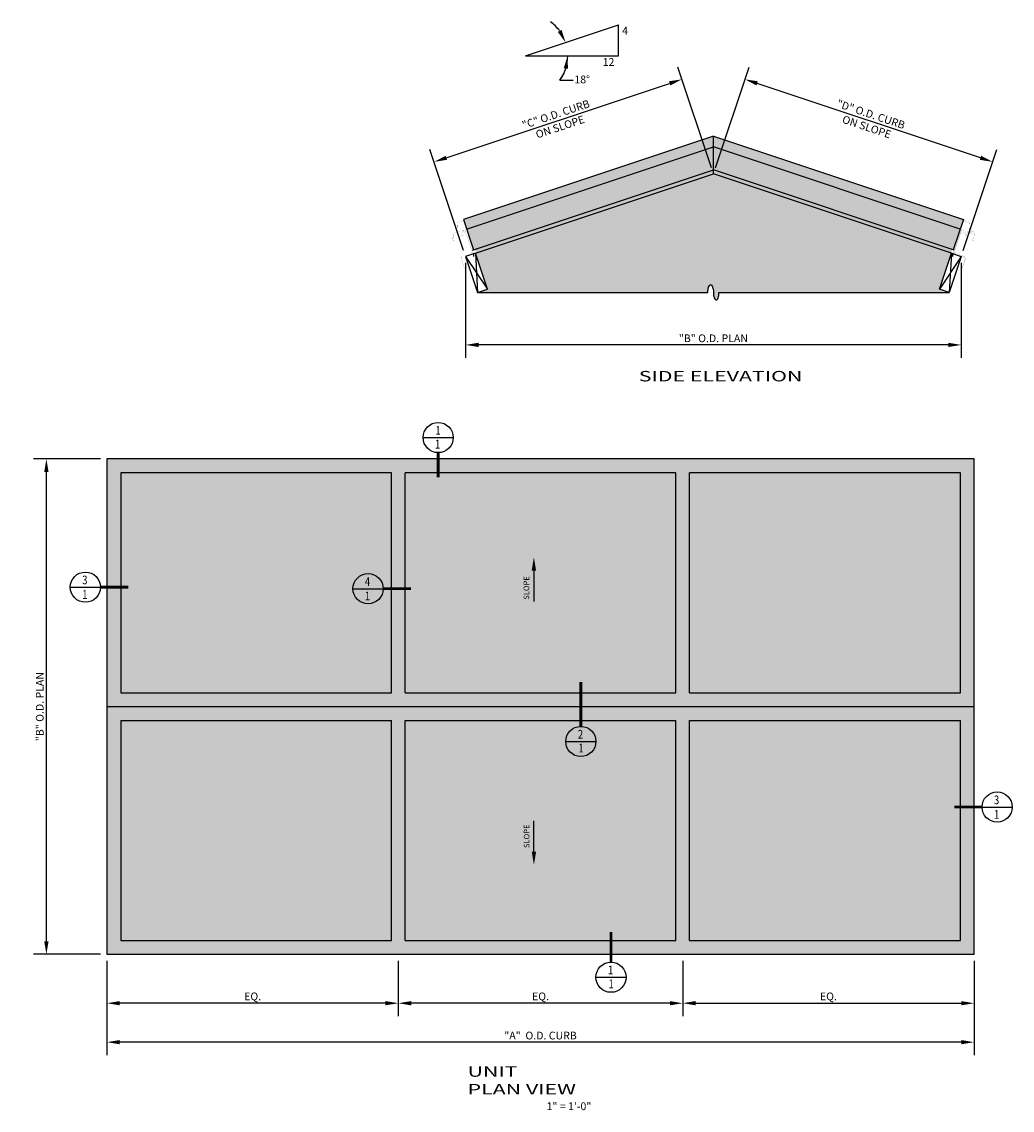
# Model space of a CAD drawing. Units: inches. Extents: x -135 to 259, y -8 to 197.
# Drawn here: x 115 to 259, y 39 to 197 of the extents above; entities that cross this region are included whole.
import ezdxf

# ---------------------------------------------------------------- set-up
doc = ezdxf.new("R2010")
doc.units = ezdxf.units.IN
doc.header["$MEASUREMENT"] = 0
doc.header["$PDMODE"] = 3
for name, color, linetype in [('CURB', 7, 'Continuous'), ('EXTRUSN', 7, 'Continuous'), ('hatch', 253, 'Continuous'), ('hatch2', 254, 'Continuous'), ('TEXT', 3, 'Continuous')]:
    doc.layers.add(name, color=color, linetype=linetype)
doc.styles.add('ROMAND', font='arial.ttf', dxfattribs={"width": 1.5})
doc.styles.add('ROMANS', font='arial.ttf', dxfattribs={"width": 0.8})
doc.styles.get("Standard").update_dxf_attribs({"font": 'arial.ttf'})
doc.dimstyles.new('ROYALITE', dxfattribs={"dimscale": 32, "dimtxt": 0.09375, "dimasz": 0.15625, "dimexe": 0.156562, "dimexo": 0.078125, "dimgap": 0.03125, "dimtad": 1, "dimdec": 0, "dimzin": 3, "dimdsep": 46, "dimlunit": 4, "dimtxsty": 'Standard', "dimcen": 0.09, "dimadec": 0, "dimazin": 0, "dimtfac": 1, "dimtdec": 0, "dimtofl": 0, "dimtmove": 0, "dimatfit": 3, "dimfxl": 1, "dimfrac": 2, "dimtolj": 1, "dimtzin": 0, "dimarcsym": 0})

# ---------------------------------------------------------------- blocks, each defined once
blk = doc.blocks.new('*D15')
at = {"layer": 'DEFPOINTS', "color": 0}
for p in [(127.64, 61.71), (253.64, 61.71), (127.64, 48.94)]:
    blk.add_point(p, dxfattribs=at)
at = {"layer": 'TEXT', "color": 0, "lineweight": -2}
for p, q in [((127.64, 60.77), (127.64, 47.06)), ((253.64, 60.77), (253.64, 47.06)), ((251.76, 48.94), (129.51, 48.94))]:
    blk.add_line(p, q, dxfattribs=at)
at = {"layer": 'TEXT', "color": 0}
for points in [[(129.51, 49.25), (129.51, 48.63), (127.64, 48.94)], [(251.76, 49.25), (251.76, 48.63), (253.64, 48.94)]]:
    blk.add_solid(points, dxfattribs=at)
at = {"layer": 'TEXT', "color": 0, "insert": (190.64, 49.9), "char_height": 1.125, "attachment_point": 5}
blk.add_mtext('\\A1;"A"  O.D. CURB', dxfattribs=at)
blk = doc.blocks.new('*D16')
at = {"layer": 'DEFPOINTS', "color": 0}
for p in [(127.64, 61.71), (169.97, 61.71), (127.64, 54.6)]:
    blk.add_point(p, dxfattribs=at)
at = {"layer": 'TEXT', "color": 0, "lineweight": -2}
for p, q in [((127.64, 60.77), (127.64, 52.72)), ((169.97, 60.77), (169.97, 52.72)), ((168.1, 54.6), (129.51, 54.6))]:
    blk.add_line(p, q, dxfattribs=at)
at = {"layer": 'TEXT', "color": 0}
for points in [[(129.51, 54.91), (129.51, 54.29), (127.64, 54.6)], [(168.1, 54.91), (168.1, 54.29), (169.97, 54.6)]]:
    blk.add_solid(points, dxfattribs=at)
at = {"layer": 'TEXT', "color": 0, "insert": (148.81, 55.59), "char_height": 1.125, "attachment_point": 5}
blk.add_mtext('\\A1;EQ.', dxfattribs=at)
blk = doc.blocks.new('*D17')
at = {"layer": 'DEFPOINTS', "color": 0}
for p in [(118.84, 133.71), (127.64, 133.71), (127.64, 61.71)]:
    blk.add_point(p, dxfattribs=at)
at = {"layer": 'TEXT', "color": 0, "lineweight": -2}
for p, q in [((126.7, 133.71), (116.96, 133.71)), ((118.84, 63.58), (118.84, 131.83)), ((126.7, 61.71), (116.96, 61.71))]:
    blk.add_line(p, q, dxfattribs=at)
at = {"layer": 'TEXT', "color": 0}
for points in [[(118.53, 131.83), (119.15, 131.83), (118.84, 133.71)], [(118.53, 63.58), (119.15, 63.58), (118.84, 61.71)]]:
    blk.add_solid(points, dxfattribs=at)
at = {"layer": 'TEXT', "color": 0, "insert": (117.88, 97.71), "char_height": 1.125, "attachment_point": 5, "rotation": 90}
blk.add_mtext('\\A1;"B" O.D. PLAN', dxfattribs=at)
blk = doc.blocks.new('*D18')
at = {"layer": 'DEFPOINTS', "color": 0}
for p in [(169.97, 61.71), (211.31, 61.71), (169.97, 54.6)]:
    blk.add_point(p, dxfattribs=at)
at = {"layer": 'TEXT', "color": 0, "lineweight": -2}
for p, q in [((169.97, 60.77), (169.97, 52.72)), ((211.31, 60.77), (211.31, 52.72)), ((209.43, 54.6), (171.85, 54.6))]:
    blk.add_line(p, q, dxfattribs=at)
at = {"layer": 'TEXT', "color": 0}
for points in [[(171.85, 54.91), (171.85, 54.29), (169.97, 54.6)], [(209.43, 54.91), (209.43, 54.29), (211.31, 54.6)]]:
    blk.add_solid(points, dxfattribs=at)
at = {"layer": 'TEXT', "color": 0, "insert": (190.64, 55.59), "char_height": 1.125, "attachment_point": 5}
blk.add_mtext('\\A1;EQ.', dxfattribs=at)
blk = doc.blocks.new('*D14')
at = {"layer": 'DEFPOINTS', "color": 0}
for p in [(211.31, 61.71), (253.64, 61.71), (253.64, 54.6)]:
    blk.add_point(p, dxfattribs=at)
at = {"layer": 'TEXT', "color": 0, "lineweight": -2}
for p, q in [((211.31, 60.77), (211.31, 52.72)), ((253.64, 60.77), (253.64, 52.72)), ((213.18, 54.6), (251.76, 54.6))]:
    blk.add_line(p, q, dxfattribs=at)
at = {"layer": 'TEXT', "color": 0}
for points in [[(213.18, 54.91), (213.18, 54.29), (211.31, 54.6)], [(251.76, 54.91), (251.76, 54.29), (253.64, 54.6)]]:
    blk.add_solid(points, dxfattribs=at)
at = {"layer": 'TEXT', "color": 0, "insert": (232.47, 55.59), "char_height": 1.125, "attachment_point": 5}
blk.add_mtext('\\A1;EQ.', dxfattribs=at)
blk = doc.blocks.new('*D19')
at = {"layer": 'DEFPOINTS', "color": 0}
for p in [(211.18, 188.88), (215.76, 175.13), (179.76, 163.13)]:
    blk.add_point(p, dxfattribs=at)
at = {"layer": 'TEXT', "color": 0, "lineweight": -2}
for p, q in [((215.46, 176.02), (210.58, 190.66)), ((176.95, 177.47), (209.4, 188.29)), ((179.46, 164.02), (174.58, 178.66))]:
    blk.add_line(p, q, dxfattribs=at)
at = {"layer": 'TEXT', "color": 0}
for points in [[(209.3, 188.59), (209.5, 187.99), (211.18, 188.88)], [(176.86, 177.77), (177.05, 177.18), (175.18, 176.88)]]:
    blk.add_solid(points, dxfattribs=at)
at = {"layer": 'TEXT', "color": 0, "char_height": 1.125, "attachment_point": 5, "rotation": 18.4349}
for s, insert in [('\\A1;"C" O.D. CURB', (192.87, 183.79)), ('\\A1;ON SLOPE', (193.48, 181.97))]:
    blk.add_mtext(s, dxfattribs=dict(at, insert=insert))
blk = doc.blocks.new('RM-3')
at = {"layer": 'EXTRUSN', "const_width": 0.008}
blk.add_lwpolyline([(2.16, -1), (2.18, -1.08, -1), (2.11, -1.1), (2.09, -1.02), (1.87, -0.21, 0.339454), (1.7, -0.08), (0.95, -0.08), (0.95, -0.7), (0.67, -0.7), (0.67, -0.39), (0.28, -0.39), (0.28, -0.48), (0.2, -0.48), (0.2, -0.29), (0.08, -0.29), (0.08, -3.61), (0.2, -3.61), (0.2, -3.42), (0.28, -3.42), (0.28, -3.61), (1.68, -3.61, -0.414214), (1.93, -3.86), (1.93, -3.86), (1.92, -3.87), (1.93, -3.88), (1.92, -3.89), (1.93, -3.89), (1.92, -3.9), (1.93, -3.91), (1.92, -3.91), (1.93, -3.92), (1.92, -3.93), (1.93, -3.93), (1.92, -3.94), (1.93, -3.95), (1.92, -3.96), (1.93, -3.96), (1.92, -3.97), (1.93, -3.98), (1.92, -3.98), (1.93, -3.99), (1.92, -4), (1.93, -4.01), (1.92, -4.01), (1.93, -4.02), (1.92, -4.03), (1.93, -4.03), (1.92, -4.04), (1.93, -4.05), (1.92, -4.05), (1.93, -4.06), (1.92, -4.07), (1.93, -4.08), (1.92, -4.08), (1.93, -4.09), (1.92, -4.1), (1.93, -4.1), (1.92, -4.11), (1.93, -4.12), (1.92, -4.13), (1.93, -4.13), (1.92, -4.14), (1.93, -4.15), (1.92, -4.15), (1.93, -4.16), (1.92, -4.17), (1.93, -4.18), (1.92, -4.18), (1.93, -4.19), (1.92, -4.2), (1.93, -4.2), (1.92, -4.21), (1.93, -4.22), (1.92, -4.22), (1.93, -4.23), (1.92, -4.24), (1.93, -4.25), (1.92, -4.25), (1.93, -4.26), (1.92, -4.27), (1.93, -4.27), (1.92, -4.28), (1.93, -4.29), (1.92, -4.3), (1.93, -4.3), (1.92, -4.31), (1.93, -4.32), (1.92, -4.32), (1.93, -4.33), (1.92, -4.34), (1.93, -4.34), (1.92, -4.35), (1.93, -4.36), (1.92, -4.37), (1.93, -4.37), (1.92, -4.38), (1.93, -4.39), (1.92, -4.39), (1.93, -4.4), (1.92, -4.41), (1.93, -4.42), (1.92, -4.42), (1.93, -4.43), (1.92, -4.44), (1.93, -4.44), (1.92, -4.45), (1.93, -4.46), (1.92, -4.47), (1.93, -4.47), (1.92, -4.48), (1.93, -4.49), (1.92, -4.49), (1.93, -4.5), (1.92, -4.51), (1.93, -4.51), (1.92, -4.52), (1.93, -4.53), (1.92, -4.54), (1.93, -4.54), (1.92, -4.55), (1.93, -4.56), (1.92, -4.56), (1.93, -4.57), (1.92, -4.58), (1.93, -4.59), (1.92, -4.59), (1.93, -4.6), (1.92, -4.61), (1.93, -4.61), (1.92, -4.62), (1.93, -4.63), (1.92, -4.63), (1.93, -4.64), (1.92, -4.65), (1.93, -4.66), (1.92, -4.66), (1.93, -4.67), (1.92, -4.68), (1.93, -4.68), (1.92, -4.69), (1.93, -4.7), (1.92, -4.71), (1.93, -4.71), (1.92, -4.72), (1.93, -4.73), (1.92, -4.73), (1.93, -4.74), (1.92, -4.75), (1.93, -4.76), (1.92, -4.76), (1.93, -4.77), (1.92, -4.78), (1.93, -4.78), (1.92, -4.79), (1.93, -4.8), (1.92, -4.8), (1.93, -4.81), (1.92, -4.82), (1.93, -4.83), (1.92, -4.83), (1.93, -4.84), (1.92, -4.85), (1.93, -4.85), (1.92, -4.86), (1.93, -4.87), (1.92, -4.88), (1.93, -4.88), (1.92, -4.89), (1.93, -4.9), (1.92, -4.9), (1.93, -4.91), (1.92, -4.92), (1.93, -4.92), (1.92, -4.93), (1.93, -4.94), (1.92, -4.95), (1.93, -4.95), (1.92, -4.96), (1.93, -4.97), (1.92, -4.97), (1.93, -4.98), (1.92, -4.99), (1.93, -5), (1.92, -5), (1.93, -5.01), (1.92, -5.02), (1.93, -5.02), (1.92, -5.03), (1.93, -5.04), (1.92, -5.04), (1.93, -5.05), (1.92, -5.06), (1.93, -5.07), (1.92, -5.07), (1.93, -5.08), (1.92, -5.09), (1.93, -5.09), (1.92, -5.1), (1.93, -5.11), (1.92, -5.12), (1.93, -5.12), (1.92, -5.13), (1.93, -5.14), (1.92, -5.14), (1.93, -5.15), (1.92, -5.16), (1.93, -5.17), (1.92, -5.17), (1.93, -5.18), (1.92, -5.19), (1.93, -5.19), (1.92, -5.2), (1.93, -5.21), (1.92, -5.21), (1.93, -5.22), (1.92, -5.23), (1.93, -5.24), (1.92, -5.24), (1.93, -5.25), (1.92, -5.26), (1.93, -5.26), (1.92, -5.27), (1.93, -5.28), (1.92, -5.29), (1.93, -5.29), (1.92, -5.3), (1.93, -5.31), (1.92, -5.31), (1.93, -5.32), (1.92, -5.33), (1.93, -5.33), (1.92, -5.34), (1.93, -5.35), (1.92, -5.36), (1.93, -5.36), (1.92, -5.37), (1.93, -5.38), (1.92, -5.38), (1.93, -5.39), (1.92, -5.4), (1.93, -5.41), (1.92, -5.41), (1.93, -5.42), (1.92, -5.43), (1.93, -5.43), (1.92, -5.44), (1.93, -5.45), (1.92, -5.46), (1.93, -5.46), (1.92, -5.47), (1.93, -5.48), (1.92, -5.48), (1.93, -5.49), (1.92, -5.5), (1.99, -5.56, -1), (1.93, -5.61), (1.84, -5.53), (1.84, -3.86, 0.414214), (1.67, -3.69), (-0.21, -3.69, -0.414214), (-0.46, -3.44), (-0.46, -3.19), (-0.38, -3.19), (-0.38, -3.44, 0.414214), (-0.21, -3.61), (0, -3.61), (0, 0), (0.17, 0), (0.17, -0.05), (0.08, -0.05), (0.08, -0.21), (0.25, -0.21), (0.4, -0.06, 0.668179), (0.39, -0.05), (0.3, -0.05), (0.3, 0), (0.5, 0), (0.5, -0.31), (0.75, -0.31), (0.75, -0.62), (0.87, -0.62), (0.87, 0), (0.87, 0), (1.7, 0, -0.339454), (1.95, -0.19)], format="xyb", close=True, dxfattribs=at)
blk = doc.blocks.new('RS-3')
at = {"layer": 'EXTRUSN', "const_width": 0.008}
blk.add_lwpolyline([(-2.05, -1.27), (-2.08, -1.29), (-2.06, -1.32), (-2.09, -1.33), (-2.08, -1.36), (-2.11, -1.38), (-2.09, -1.41), (-2.12, -1.43), (-2.1, -1.46), (-2.13, -1.48), (-2.11, -1.51, 0.797724), (-2.14, -1.59), (-2.14, -1.6), (-2.17, -1.62), (-2.15, -1.65), (-2.18, -1.66), (-2.16, -1.69), (-2.19, -1.71), (-2.18, -1.74), (-2.18, -1.75, 0.797724), (-2.2, -1.83), (-2.23, -1.85), (-2.21, -1.88), (-2.25, -1.9), (-2.23, -1.93), (-2.26, -1.95), (-2.24, -1.98), (-2.27, -2), (-2.25, -2.03), (-2.28, -2.04), (-2.27, -2.07), (-2.3, -2.09), (-2.28, -2.12), (-2.31, -2.14), (-2.29, -2.17), (-2.32, -2.19), (-2.3, -2.22), (-2.33, -2.23), (-2.32, -2.26), (-2.35, -2.28), (-2.33, -2.31, 2.076929), (-2.29, -2.37), (-1.98, -1.22, -0.339454), (-1.86, -1.13), (-1.35, -1.13, 0.339454), (-1.18, -0.99), (-1.17, -0.94), (-0.94, -0.11, -0.339454), (-0.82, -0.02), (0.06, -0.06, 0.767327), (0.06, -0.04), (0, 0), (-0.82, 0.04, 0.339454), (-1, -0.1), (-1.01, -0.16), (-1.04, -0.18), (-1.03, -0.21), (-1.06, -0.23), (-1.04, -0.26), (-1.07, -0.27), (-1.05, -0.3), (-1.08, -0.32), (-1.07, -0.35), (-1.1, -0.37), (-1.08, -0.4), (-1.11, -0.42), (-1.09, -0.45), (-1.12, -0.46), (-1.1, -0.49), (-1.13, -0.51), (-1.12, -0.54), (-1.15, -0.56), (-1.13, -0.59), (-1.16, -0.61), (-1.14, -0.64), (-1.17, -0.66), (-1.16, -0.69), (-1.19, -0.7), (-1.17, -0.73), (-1.2, -0.75), (-1.18, -0.78), (-1.21, -0.79), (-1.2, -0.82), (-1.23, -0.84), (-1.21, -0.87), (-1.24, -0.89), (-1.22, -0.93), (-1.25, -0.94), (-1.23, -0.97), (-1.23, -0.98, -0.339454), (-1.35, -1.07), (-1.86, -1.07, 0.339454), (-2.03, -1.21), (-2.05, -1.27)], format="xyb", dxfattribs=at)
blk = doc.blocks.new('*D22')
at = {"layer": 'DEFPOINTS', "color": 0}
for p in [(179.76, 163.13), (251.76, 163.13), (179.76, 150.28)]:
    blk.add_point(p, dxfattribs=at)
at = {"layer": 'TEXT', "color": 0, "lineweight": -2}
for p, q in [((179.76, 162.19), (179.76, 148.4)), ((251.76, 162.19), (251.76, 148.4)), ((249.89, 150.28), (181.64, 150.28))]:
    blk.add_line(p, q, dxfattribs=at)
at = {"layer": 'TEXT', "color": 0}
for points in [[(181.64, 150.59), (181.64, 149.97), (179.76, 150.28)], [(249.89, 150.59), (249.89, 149.97), (251.76, 150.28)]]:
    blk.add_solid(points, dxfattribs=at)
at = {"layer": 'TEXT', "color": 0, "insert": (215.76, 151.24), "char_height": 1.125, "attachment_point": 5}
blk.add_mtext('\\A1;"B" O.D. PLAN', dxfattribs=at)
blk = doc.blocks.new('*D34')
at = {"layer": 'DEFPOINTS', "color": 0}
for p in [(220.34, 188.88), (215.76, 175.13), (251.76, 163.13)]:
    blk.add_point(p, dxfattribs=at)
at = {"layer": 'TEXT', "color": 0, "lineweight": -2}
for p, q in [((216.06, 176.02), (220.94, 190.66)), ((254.57, 177.47), (222.12, 188.29)), ((252.06, 164.02), (256.94, 178.66))]:
    blk.add_line(p, q, dxfattribs=at)
at = {"layer": 'TEXT', "color": 0}
for points in [[(222.22, 188.59), (222.02, 187.99), (220.34, 188.88)], [(254.66, 177.77), (254.47, 177.18), (256.34, 176.88)]]:
    blk.add_solid(points, dxfattribs=at)
at = {"layer": 'TEXT', "color": 0, "char_height": 1.125, "attachment_point": 5, "rotation": 341.5651}
for s, insert in [('\\A1;"D" O.D. CURB', (238.65, 183.79)), ('\\A1;ON SLOPE', (238.04, 181.97))]:
    blk.add_mtext(s, dxfattribs=dict(at, insert=insert))

msp = doc.modelspace()

# ---------------------------------------------------------------- hatches: boundary and pattern name
at = {"layer": 'hatch'}
h = msp.add_hatch(color=256, dxfattribs=at)
h.paths.add_polyline_path([(215.76027, 179.07139), (215.76027, 180.61145), (179.44217, 168.50542), (179.90419, 167.11937)])
h.paths.add_polyline_path([(215.76027, 180.61145), (215.76027, 179.07139), (251.61635, 167.11937), (252.07837, 168.50542)])
h.paths.add_polyline_path([(215.76027, 175.12895), (215.76027, 175.7204), (181.16169, 164.18754), (181.24055, 163.95096, -0.414213562), (181.08283, 163.63553), (181.18329, 163.6033)])
h.paths.add_polyline_path([(215.76027, 175.7204), (215.76027, 175.12895), (250.33724, 163.6033), (250.4377, 163.63553, -0.414213562), (250.27998, 163.95096), (250.35884, 164.18754)])
h = msp.add_hatch(color=256, dxfattribs=at)
h.paths.add_polyline_path([(253.63894, 133.70855), (127.63894, 133.70855), (127.63894, 97.70855), (253.63894, 97.70855)])
h.paths.add_polyline_path([(170.97228, 99.70855), (170.97228, 131.70855), (210.30561, 131.70855), (210.30561, 99.70855)], flags=16)
h.paths.add_polyline_path([(212.30561, 99.70855), (212.30561, 131.70855), (251.63894, 131.70855), (251.63894, 99.70855)], flags=16)
h.paths.add_polyline_path([(168.97228, 99.70855), (129.63894, 99.70855), (129.63894, 131.70855), (168.97228, 131.70855)], flags=16)
h.paths.add_polyline_path([(253.63894, 97.70855), (127.63894, 97.70855), (127.63894, 61.70855), (253.63894, 61.70855)])
h.paths.add_polyline_path([(210.30561, 95.70855), (210.30561, 63.70855), (170.97228, 63.70855), (170.97228, 95.70855)], flags=16)
h.paths.add_polyline_path([(212.30561, 95.70855), (251.63894, 95.70855), (251.63894, 63.70855), (212.30561, 63.70855)], flags=16)
h.paths.add_polyline_path([(168.97228, 95.70855), (168.97228, 63.70855), (129.63894, 63.70855), (129.63894, 95.70855)], flags=16)
at = {"layer": 'hatch2'}
h = msp.add_hatch(color=256, dxfattribs=at)
h.paths.add_polyline_path([(215.76027, 179.07139), (215.76027, 175.7204), (250.61105, 164.10347), (251.61635, 167.11937)])
h.paths.add_polyline_path([(215.76027, 175.7204), (215.76027, 179.07139), (179.90419, 167.11937), (180.90948, 164.10347)])
h.paths.add_polyline_path([(250.33724, 163.6033), (215.76027, 175.12895), (181.18329, 163.6033), (182.92255, 158.38554), (181.49952, 157.9112), (214.94859, 157.9112, -0.037877259), (214.98274, 158.36139, -0.050431125), (215.06746, 158.69012, -0.093764267), (215.2264, 158.95529, -0.214146849), (215.35443, 159.01276, -0.214146849), (215.48246, 158.95529, -0.093764267), (215.6414, 158.69012, -0.050431125), (215.72612, 158.36139, -0.037877259), (215.76027, 157.9112, 0.037877259), (215.79442, 157.46101, 0.050431125), (215.87914, 157.13227, 0.093764267), (216.03808, 156.8671, 0.214146849), (216.16611, 156.80963, 0.214146849), (216.29414, 156.8671, 0.093764267), (216.45308, 157.13227, 0.050431125), (216.53779, 157.46101, 0.037877259), (216.57195, 157.9112), (250.02102, 157.9112), (248.59799, 158.38554)])
h = msp.add_hatch(color=256, dxfattribs=at)
h.paths.add_polyline_path([(168.97228, 131.70855), (129.63894, 131.70855), (129.63894, 99.70855), (168.97228, 99.70855)])
h.paths.add_polyline_path([(210.30561, 131.70855), (170.97228, 131.70855), (170.97228, 99.70855), (210.30561, 99.70855)])
h.paths.add_polyline_path([(251.63894, 131.70855), (212.30561, 131.70855), (212.30561, 99.70855), (251.63894, 99.70855)])
h.paths.add_polyline_path([(251.63894, 95.70855), (212.30561, 95.70855), (212.30561, 63.70855), (251.63894, 63.70855)])
h.paths.add_polyline_path([(210.30561, 95.70855), (170.97228, 95.70855), (170.97228, 63.70855), (210.30561, 63.70855)])
h.paths.add_polyline_path([(168.97228, 95.70855), (129.63894, 95.70855), (129.63894, 63.70855), (168.97228, 63.70855)])

# ---------------------------------------------------------------- linework, layer by layer
at = {"layer": 'CURB'}
for p, q in [((215.76027, 175.12895), (215.76027, 180.61145)), ((181.18329, 163.6033), (215.76027, 175.12895)), ((250.33724, 163.6033), (215.76027, 175.12895)), ((168.97228, 99.70855), (168.97228, 131.70855)), ((170.97228, 99.70855), (170.97228, 131.70855)), ((210.30561, 99.70855), (210.30561, 131.70855)), ((212.30561, 99.70855), (212.30561, 131.70855)), ((129.63894, 99.70855), (168.97228, 99.70855)), ((170.97228, 99.70855), (210.30561, 99.70855)), ((212.30561, 99.70855), (251.63894, 99.70855)), ((127.63894, 97.70855), (253.63894, 97.70855)), ((129.63894, 95.70855), (168.97228, 95.70855)), ((168.97228, 63.70855), (168.97228, 95.70855)), ((170.97228, 63.70855), (170.97228, 95.70855)), ((170.97228, 95.70855), (210.30561, 95.70855)), ((210.30561, 63.70855), (210.30561, 95.70855)), ((212.30561, 63.70855), (212.30561, 95.70855)), ((212.30561, 95.70855), (251.63894, 95.70855))]:
    msp.add_line(p, q, dxfattribs=at)
at = {"layer": 'CURB', "color": 1}
for p, q in [((179.76027, 163.12895), (182.92255, 158.38554)), ((181.18329, 163.6033), (181.49952, 157.9112)), ((251.76027, 163.12895), (248.59799, 158.38554)), ((250.33724, 163.6033), (250.02102, 157.9112))]:
    msp.add_line(p, q, dxfattribs=at)
at = {"layer": 'CURB'}
for points in [[(181.49952, 157.9112), (182.92255, 158.38554), (181.18329, 163.6033), (179.76027, 163.12895)], [(250.02102, 157.9112), (248.59799, 158.38554), (250.33724, 163.6033), (251.76027, 163.12895)], [(127.63894, 61.70855), (253.63894, 61.70855), (253.63894, 133.70855), (127.63894, 133.70855)]]:
    msp.add_lwpolyline(points, close=True, dxfattribs=at)
at = {"layer": 'CURB', "color": 1}
msp.add_lwpolyline([(181.49952, 157.9112), (214.94859, 157.9112, -0.037877259), (214.98274, 158.36139, -0.050431125), (215.06746, 158.69012, -0.093764267), (215.2264, 158.95529, -0.214146849), (215.35443, 159.01276, -0.214146849), (215.48246, 158.95529, -0.093764267), (215.6414, 158.69012, -0.050431125), (215.72612, 158.36139, -0.037877259), (215.76027, 157.9112, 0.037877259), (215.79442, 157.46101, 0.050431125), (215.87914, 157.13227, 0.093764267), (216.03808, 156.8671, 0.214146849), (216.16611, 156.80963, 0.214146849), (216.29414, 156.8671, 0.093764267), (216.45308, 157.13227, 0.050431125), (216.53779, 157.46101, 0.037877259), (216.57195, 157.9112), (250.02102, 157.9112)], format="xyb", dxfattribs=at)
at = {"layer": 'CURB'}
for points in [[(168.97228, 131.70855), (129.63894, 131.70855), (129.63894, 99.70855)], [(210.30561, 131.70855), (170.97228, 131.70855)], [(251.63894, 99.70855), (251.63894, 131.70855), (212.30561, 131.70855)], [(129.63894, 95.70855), (129.63894, 63.70855), (168.97228, 63.70855)], [(212.30561, 63.70855), (251.63894, 63.70855), (251.63894, 95.70855)], [(170.97228, 63.70855), (210.30561, 63.70855)]]:
    msp.add_lwpolyline(points, dxfattribs=at)
at = {"layer": 'EXTRUSN'}
for p, q in [((215.76027, 180.61145), (179.44217, 168.50542)), ((215.76027, 180.61145), (252.07837, 168.50542)), ((179.90419, 167.11937), (215.76027, 179.07139)), ((251.61635, 167.11937), (215.76027, 179.07139)), ((180.75759, 164.05284), (215.76027, 175.7204)), ((250.76295, 164.05284), (215.76027, 175.7204)), ((179.44217, 168.50542), (180.90948, 164.10347)), ((252.07837, 168.50542), (250.61105, 164.10347)), ((180.95777, 163.12895), (180.95777, 163.58952)), ((250.56277, 163.12895), (250.56277, 163.58952))]:
    msp.add_line(p, q, dxfattribs=at)
at = {"layer": 'TEXT'}
for p, q in [((188.45415, 192.30423), (201.95415, 196.80423)), ((201.95415, 192.30423), (201.95415, 196.80423)), ((188.45415, 192.30423), (201.95415, 192.30423)), ((193.44676, 188.73347), (195.39685, 188.73347)), ((173.57944, 136.81383), (177.96684, 136.81383)), ((189.67805, 117.45015), (189.67805, 112.97619)), ((122.31329, 115.06716), (126.70068, 115.06716)), ((163.39104, 114.84149), (167.77844, 114.84149)), ((194.30483, 92.64003), (198.69223, 92.64003)), ((254.79138, 83.1045), (259.17878, 83.1045)), ((189.67805, 76.64468), (189.67805, 81.11863)), ((198.68439, 58.37755), (203.07179, 58.37755))]:
    msp.add_line(p, q, dxfattribs=at)
at = {"layer": 'TEXT', "const_width": 0.405}
for points in [[(175.77314, 134.62013), (175.77314, 131.03018)], [(130.73984, 115.06716), (126.70068, 115.06716)], [(171.81759, 114.84149), (167.77844, 114.84149)], [(196.49853, 94.83373), (196.49853, 101.26657)], [(254.79138, 83.1045), (250.75223, 83.1045)], [(200.87809, 60.57125), (200.87809, 64.93842)]]:
    msp.add_lwpolyline(points, dxfattribs=at)
at = {"layer": 'TEXT'}
for centre in [(175.77314, 136.81383), (124.50699, 115.06716), (165.58474, 114.84149), (196.49853, 92.64003), (256.98508, 83.1045), (200.87809, 58.37755)]:
    msp.add_circle(centre, 2.1937, dxfattribs=at)
for start, end in [(36.0057537, 53.5765586), (324.4273426, 0), (324.8583903, 342.4291951)]:
    msp.add_arc((188.45415, 192.30423), 6.13812, start, end, dxfattribs=at)
for points in [[(193.69752, 196.05557), (193.14174, 195.76968), (194.27728, 194.24528)], [(193.99706, 190.49896), (194.61473, 190.4035), (194.59227, 192.30423)], [(189.35405, 117.45015), (190.00205, 117.45015), (189.67805, 119.39415)], [(190.00205, 76.64468), (189.35405, 76.64468), (189.67805, 74.70068)]]:
    msp.add_solid(points, dxfattribs=at)

# ---------------------------------------------------------------- block references
at = {"layer": 'EXTRUSN', "yscale": 0.9975000000000023, "zscale": 0.9975}
for name, p, xscale, rotation in [('RS-3', (179.4146, 168.3519), 0.9974999999999904, 18.43494882291924), ('RS-3', (252.10594, 168.3519), -0.9974999999999904, 341.5650511770808), ('RM-3', (179.72582, 167.05991), -0.9974999999999906, 18.43494882291925), ('RM-3', (251.79471, 167.05991), 0.9974999999999906, 341.5650511770808)]:
    msp.add_blockref(name, p, dxfattribs=dict(at, xscale=xscale, rotation=rotation))

# ---------------------------------------------------------------- texts
at = {"layer": 'TEXT'}
for s, p in [('4', (202.50343, 195.39108)), ('12', (199.67171, 190.83322)), ('1" = 1\'-0"', (191.51579, 39.06578))]:
    msp.add_text(s, height=1.125, dxfattribs=at).set_placement(p)
for s, height, style, width, p in [('%%USIDE ELEVATION', 1.51875, 'ROMAND', 1.5, (204.91524, 144.97396)), ('1', 1.26562, 'ROMANS', 0.8, (175.36677, 137.22784)), ('1', 1.26562, 'ROMANS', 0.8, (175.29828, 135.21911)), ('3', 1.26562, 'ROMANS', 0.8, (124.04428, 115.48118)), ('4', 1.26562, 'ROMANS', 0.8, (165.12203, 115.2555)), ('1', 1.26562, 'ROMANS', 0.8, (124.04428, 113.37201)), ('1', 1.26562, 'ROMANS', 0.8, (165.12203, 113.14633)), ('2', 1.26562, 'ROMANS', 0.8, (196.05714, 93.05404)), ('1', 1.26562, 'ROMANS', 0.8, (196.13633, 91.04531)), ('3', 1.26562, 'ROMANS', 0.8, (256.52237, 83.51851)), ('1', 1.26562, 'ROMANS', 0.8, (256.52237, 81.40934)), ('1', 1.26562, 'ROMANS', 0.8, (200.43669, 58.79156)), ('1', 1.26562, 'ROMANS', 0.8, (200.51589, 56.78283)), ('UNIT ', 1.51875, 'ROMAND', 1.5, (180.03305, 43.91321)), ('%%UPLAN VIEW', 1.51875, 'ROMAND', 1.5, (180.03305, 41.33591))]:
    msp.add_text(s, height=height, dxfattribs=dict(at, style=style, width=width)).set_placement(p)
for p in [(188.99203, 113.23497), (189.02123, 77.14331)]:
    msp.add_text('SLOPE', height=0.812592, rotation=90, dxfattribs=at).set_placement(p)
at = {"layer": 'TEXT', "insert": (196.69427, 188.86013), "char_height": 1.125, "attachment_point": 5}
msp.add_mtext('\\A1;18°', dxfattribs=at)

# ---------------------------------------------------------------- dimensions: what is measured, and where the dimension line sits
at = {"layer": 'TEXT'}
for p1, distance, text, picture, middle in [((179.76027, 163.12895), 14.49692, '"C" O.D. CURB\\XON SLOPE', '*D19', (193.17594, 182.88194)), ((251.76027, 163.12895), -14.49692, '"D" O.D. CURB\\XON SLOPE', '*D34', (238.3446, 182.88194))]:
    dim = msp.add_aligned_dim(p1=p1, p2=(215.76027, 175.12895), distance=distance, text=text, dimstyle='ROYALITE', override={"dimscale": 12, "dimdec": 1}, dxfattribs=at)
    dim.commit()
    dim.dimension.update_dxf_attribs({"geometry": picture, "text_midpoint": middle})
for base, p1, p2, angle, text, picture, middle in [((179.76027, 150.27814), (251.76027, 163.12895), (179.76027, 163.12895), 180, '"B" O.D. PLAN', '*D22', (215.76027, 151.23521)), ((118.83872, 133.70855), (127.63894, 61.70855), (127.63894, 133.70855), 90, '"B" O.D. PLAN', '*D17', (117.88165, 97.70855)), ((253.63894, 54.59809), (211.30561, 61.70855), (253.63894, 61.70855), 180, 'EQ.', '*D14', (232.47228, 55.58931))]:
    dim = msp.add_linear_dim(base=base, p1=p1, p2=p2, angle=angle, text=text, dimstyle='ROYALITE', override={"dimscale": 12, "dimdec": 1}, dxfattribs=at)
    dim.commit()
    dim.dimension.update_dxf_attribs({"geometry": picture, "text_midpoint": middle})
for base, p1, p2, text, picture, middle in [((127.63894, 48.94243), (253.63894, 61.70855), (127.63894, 61.70855), '"A"  O.D. CURB', '*D15', (190.63894, 49.8995)), ((127.63894, 54.59809), (169.97228, 61.70855), (127.63894, 61.70855), 'EQ.', '*D16', (148.80561, 55.58931)), ((169.97228, 54.59809), (211.30561, 61.70855), (169.97228, 61.70855), 'EQ.', '*D18', (190.63894, 55.58931))]:
    dim = msp.add_linear_dim(base=base, p1=p1, p2=p2, text=text, dimstyle='ROYALITE', override={"dimscale": 12, "dimdec": 1}, dxfattribs=at)
    dim.commit()
    dim.dimension.update_dxf_attribs({"geometry": picture, "text_midpoint": middle})

doc.saveas('drawing.dxf')
